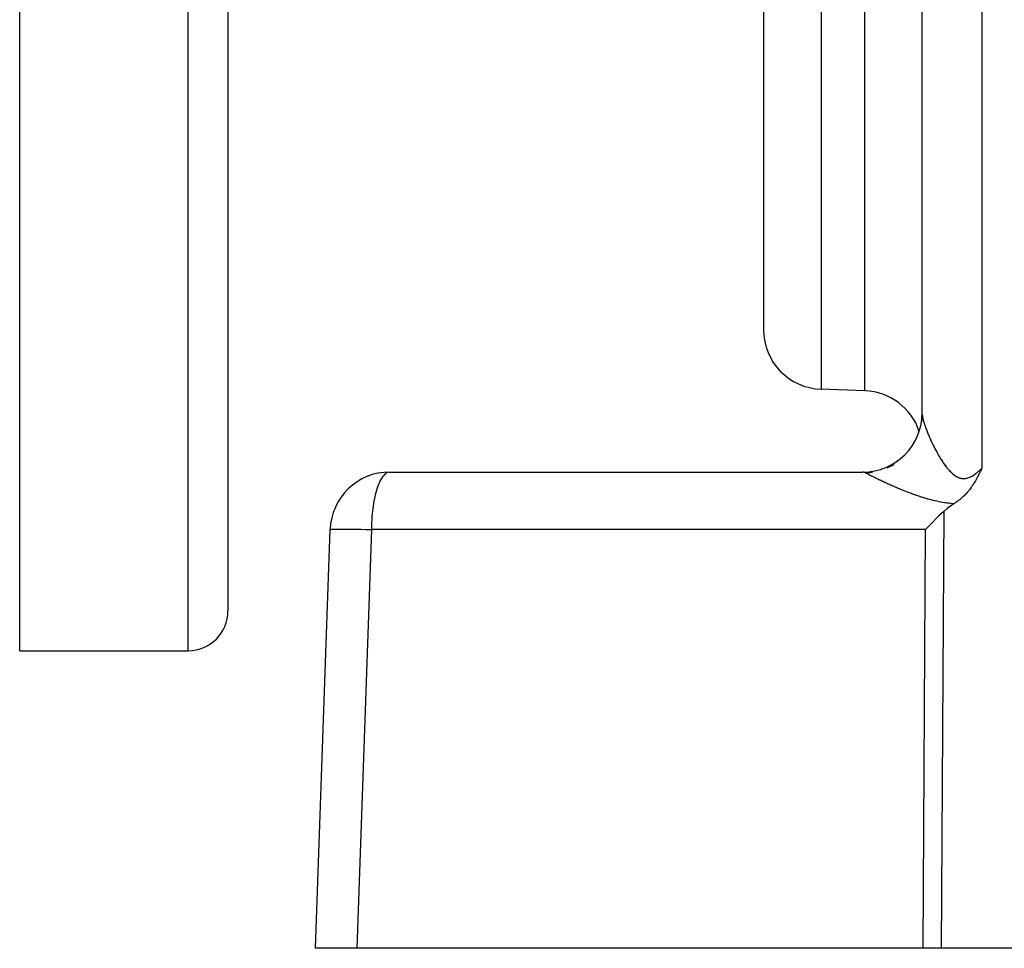
# Model space of a CAD drawing. Extents: x 24 to 1180, y -650 to 283.
# Drawn here: x 96 to 145, y -291 to -244 of the extents above; entities that cross this region are included whole.
import ezdxf

# ---------------------------------------------------------------- set-up
doc = ezdxf.new("R2010")
doc.units = 0
doc.linetypes.add('DASHED', pattern=[11.05, 8.7, -2.35])
doc.layers.get('0').update_dxf_attribs({"linetype": 'CONTINUOUS'})
doc.layers.add('NEVIDI', color=4, linetype='DASHED')

msp = doc.modelspace()

# ---------------------------------------------------------------- linework, layer by layer
at = {"color": 2}
for p, q in [((95.5, -275.999992), (95.5, -175.999992)), ((106, -175.999992), (106, -273.999992)), ((106, -175.999992), (106, -273.999992)), ((133, -210.153328), (133, -259.82356)), ((133, -210.153328), (133, -259.82356)), ((141, -264.093359), (141, -215.999992)), ((138.104698, -262.898886), (135.895302, -262.821732)), ((140.985467, -264.384545), (140.980949, -264.426801)), ((140.981033, -264.425328), (140.981952, -264.417209)), ((140.98427, -264.395741), (141, -264.093365)), ((141, -264.252489), (141, -264.244913)), ((141, -264.244913), (141, -264.252489)), ((114.147863, -266.999992), (138, -266.999992)), ((143.897411, -267.026705), (143.86745, -267.087951)), ((143.9061, -267.008697), (143.897411, -267.026705)), ((143.927715, -266.963429), (143.9061, -267.008697)), ((143.943792, -266.929337), (143.927715, -266.963429)), ((143.957874, -266.899185), (143.943792, -266.929337)), ((143.980716, -266.849722), (143.957874, -266.899185)), ((143.987944, -266.833932), (143.980716, -266.849722)), ((144, -266.80745), (143.987944, -266.833932)), ((143.642179, -267.503292), (143.622923, -267.534987)), ((143.650874, -267.488786), (143.642179, -267.503292)), ((143.67599, -267.446188), (143.650874, -267.488786)), ((143.698389, -267.407331), (143.67599, -267.446188)), ((143.709023, -267.388597), (143.698389, -267.407331)), ((143.736435, -267.339454), (143.709023, -267.388597)), ((143.741532, -267.330182), (143.736435, -267.339454)), ((143.743407, -267.326761), (143.741532, -267.330182)), ((143.773507, -267.271056), (143.743407, -267.326761)), ((143.786368, -267.246811), (143.773507, -267.271056)), ((143.805004, -267.21121), (143.786368, -267.246811)), ((143.827616, -267.167277), (143.805004, -267.21121)), ((143.836095, -267.150595), (143.827616, -267.167277)), ((143.864822, -267.093258), (143.836095, -267.150595)), ((143.866857, -267.089149), (143.864822, -267.093258)), ((143.86745, -267.087951), (143.866857, -267.089149)), ((143.27899, -268.008916), (143.246875, -268.045404)), ((143.29235, -267.993398), (143.27899, -268.008916)), ((143.310186, -267.97236), (143.29235, -267.993398)), ((143.336298, -267.940886), (143.310186, -267.97236)), ((143.354548, -267.918399), (143.336298, -267.940886)), ((143.378878, -267.887776), (143.354548, -267.918399)), ((143.413887, -267.842381), (143.378878, -267.887776)), ((143.420056, -267.834214), (143.413887, -267.842381)), ((143.424032, -267.828923), (143.420056, -267.834214)), ((143.459892, -267.780228), (143.424032, -267.828923)), ((143.487655, -267.741282), (143.459892, -267.780228)), ((143.498584, -267.725645), (143.487655, -267.741282)), ((143.517109, -267.698735), (143.498584, -267.725645)), ((143.535947, -267.670844), (143.517109, -267.698735)), ((143.546113, -267.65557), (143.535947, -267.670844)), ((143.572311, -267.615478), (143.546113, -267.65557)), ((143.600303, -267.571461), (143.572311, -267.615478)), ((143.607711, -267.559606), (143.600303, -267.571461)), ((143.622923, -267.534987), (143.607711, -267.559606)), ((142.714885, -268.515259), (142.685648, -268.535208)), ((142.751946, -268.489241), (142.714885, -268.515259)), ((142.784594, -268.465621), (142.751946, -268.489241)), ((142.815844, -268.442379), (142.784594, -268.465621)), ((142.849847, -268.416361), (142.815844, -268.442379)), ((142.877174, -268.394883), (142.849847, -268.416361)), ((142.901028, -268.375706), (142.877174, -268.394883)), ((142.936235, -268.346652), (142.901028, -268.375706)), ((142.97523, -268.313385), (142.936235, -268.346652)), ((142.993006, -268.297828), (142.97523, -268.313385)), ((143.008335, -268.284211), (142.993006, -268.297828)), ((143.047751, -268.248311), (143.008335, -268.284211)), ((143.09264, -268.205817), (143.047751, -268.248311)), ((143.100334, -268.198354), (143.09264, -268.205817)), ((143.106702, -268.192138), (143.100334, -268.198354)), ((143.151052, -268.147802), (143.106702, -268.192138)), ((143.196696, -268.100194), (143.151052, -268.147802)), ((143.199806, -268.096874), (143.196696, -268.100194)), ((143.203721, -268.092682), (143.199806, -268.096874)), ((143.246875, -268.045404), (143.203721, -268.092682)), ((142.078832, -268.980443), (141.84043, -269.206676)), ((142.257595, -268.827725), (142.078832, -268.980443)), ((142.588052, -268.598302), (142.257595, -268.827725)), ((142.616692, -268.580329), (142.588052, -268.598302)), ((142.65879, -268.553099), (142.616692, -268.580329)), ((142.685648, -268.535208), (142.65879, -268.553099)), ((141.800842, -269.244861), (141.441362, -269.599807)), ((141.84043, -269.206676), (141.800842, -269.244861)), ((110.412698, -290.999992), (111.14969, -269.895294)), ((141.421954, -269.6194), (141.15336, -269.895294)), ((141.441362, -269.599807), (141.421954, -269.6194)), ((95.5, -275.999992), (104, -275.999992)), ((112.490423, -290.999992), (110.412698, -290.999992)), ((141.037431, -290.999992), (112.490423, -290.999992)), ((141.957878, -290.999992), (141.037431, -290.999992)), ((152.589129, -290.999992), (141.957878, -290.999992))]:
    msp.add_line(p, q, dxfattribs=at)
for centre, radius, start, end in [((136, -259.82356), 3, 180, 268), ((138, -265.897058), 3, 18.351485, 88), ((138, -263.999992), 3, 270.000038, 360), ((114.147863, -269.999992), 3, 90, 178), ((104, -273.999992), 2, 270, 360)]:
    msp.add_arc(centre, radius, start, end, dxfattribs=at)
at = {"layer": 'NEVIDI', "color": 7, "linetype": 'CONTINUOUS'}
for p, q in [((104, -275.999992), (104, -175.999992)), ((144, -215.895294), (144, -266.80745)), ((135.895302, -232.999992), (135.895302, -262.821732)), ((138.104698, -262.898886), (138.104698, -232.999992)), ((141.000003, -264.095), (141.000022, -264.097699)), ((141.000022, -264.097699), (141.000592, -264.116787)), ((141.000592, -264.116787), (141.000744, -264.119758)), ((141.000744, -264.119758), (141.002187, -264.140281)), ((141.002187, -264.140281), (141.002464, -264.14342)), ((141.002464, -264.14342), (141.00477, -264.16544)), ((141.00477, -264.16544), (141.005172, -264.16878)), ((141.005172, -264.16878), (141.008324, -264.192211)), ((141.008324, -264.192211), (141.008846, -264.195741)), ((141.008846, -264.195741), (141.012494, -264.218582)), ((141.012494, -264.218582), (141.012814, -264.220465)), ((141.012814, -264.220465), (141.013455, -264.224186)), ((141.013455, -264.224186), (141.018229, -264.250213)), ((141.018229, -264.250213), (141.01899, -264.254137)), ((141.01899, -264.254137), (141.02457, -264.281494)), ((141.02457, -264.281494), (141.025447, -264.285604)), ((141.025447, -264.285604), (141.031798, -264.314138)), ((141.031798, -264.314138), (141.032789, -264.318424)), ((141.032789, -264.318424), (141.039925, -264.348225)), ((141.039925, -264.348225), (141.041027, -264.352677)), ((141.041027, -264.352677), (141.048925, -264.383646)), ((141.048925, -264.383646), (141.050142, -264.388285)), ((141.050142, -264.388285), (141.05878, -264.420354)), ((141.05878, -264.420354), (141.060132, -264.425249)), ((141.060132, -264.425249), (141.06951, -264.458423)), ((141.06951, -264.458423), (141.070678, -264.462466)), ((141.070678, -264.462466), (141.070945, -264.463387)), ((141.070945, -264.463387), (141.081083, -264.497735)), ((141.081083, -264.497735), (141.082634, -264.502885)), ((141.082634, -264.502885), (141.093498, -264.538281)), ((141.093498, -264.538281), (141.095148, -264.54356)), ((141.095148, -264.54356), (141.106747, -264.580026)), ((141.106747, -264.580026), (141.108508, -264.585471)), ((141.108508, -264.585471), (141.120823, -264.622939)), ((141.120823, -264.622939), (141.122736, -264.62867)), ((141.122736, -264.62867), (141.135747, -264.667079)), ((141.135747, -264.667079), (141.137758, -264.672932)), ((141.137758, -264.672932), (141.15146, -264.712265)), ((141.15146, -264.712265), (141.153568, -264.718238)), ((141.153568, -264.718238), (141.167896, -264.758311)), ((141.167896, -264.758311), (141.170094, -264.764383)), ((141.170094, -264.764383), (141.175439, -264.779068)), ((141.175439, -264.779068), (141.185057, -264.805223)), ((141.185057, -264.805223), (141.187313, -264.811308)), ((141.187313, -264.811308), (141.202881, -264.852837)), ((141.202881, -264.852837), (141.205258, -264.859109)), ((141.205258, -264.859109), (141.221408, -264.901263)), ((141.221408, -264.901263), (141.223873, -264.907631)), ((141.223873, -264.907631), (141.240633, -264.950484)), ((141.240633, -264.950484), (141.243134, -264.956815)), ((141.243134, -264.956815), (141.260453, -265.000243)), ((141.260453, -265.000243), (141.263053, -265.0067)), ((141.263053, -265.0067), (141.280939, -265.050715)), ((141.280939, -265.050715), (141.283617, -265.057244)), ((141.283617, -265.057244), (141.302075, -265.101836)), ((141.302075, -265.101836), (141.304832, -265.108437)), ((141.304832, -265.108437), (141.323824, -265.153503)), ((141.323824, -265.153503), (141.325086, -265.156473)), ((141.325086, -265.156473), (141.326695, -265.160255)), ((141.326695, -265.160255), (141.346244, -265.205832)), ((141.346244, -265.205832), (141.349221, -265.212713)), ((141.349221, -265.212713), (141.36931, -265.258749)), ((141.36931, -265.258749), (141.372314, -265.265575)), ((141.372314, -265.265575), (141.393011, -265.312206)), ((141.393011, -265.312206), (141.39609, -265.319085)), ((141.39609, -265.319085), (141.417324, -265.366135)), ((141.417324, -265.366135), (141.420496, -265.373106)), ((141.420496, -265.373106), (141.442255, -265.420536)), ((141.442255, -265.420536), (141.445557, -265.427674)), ((141.445557, -265.427674), (141.467812, -265.475403)), ((141.467812, -265.475403), (141.471205, -265.482622)), ((141.471205, -265.482622), (141.494005, -265.530735)), ((141.494005, -265.530735), (141.497492, -265.538036)), ((141.497492, -265.538036), (141.517447, -265.579517)), ((141.517447, -265.579517), (141.520827, -265.586494)), ((141.520827, -265.586494), (141.524387, -265.593827)), ((141.524387, -265.593827), (141.548281, -265.642638)), ((141.548281, -265.642638), (141.551922, -265.650015)), ((141.551922, -265.650015), (141.576368, -265.699126)), ((141.576368, -265.699126), (141.580089, -265.70654)), ((141.580089, -265.70654), (141.605152, -265.756048)), ((141.605152, -265.756048), (141.608886, -265.763361)), ((141.608886, -265.763361), (141.634532, -265.813163)), ((141.634532, -265.813163), (141.638335, -265.820484)), ((141.638335, -265.820484), (141.664456, -265.870334)), ((141.664456, -265.870334), (141.668324, -265.877649)), ((141.668324, -265.877649), (141.694873, -265.927429)), ((141.694873, -265.927429), (141.698847, -265.934815)), ((141.698847, -265.934815), (141.725845, -265.984533)), ((141.725845, -265.984533), (141.729936, -265.991996)), ((141.729936, -265.991996), (141.749026, -266.026588)), ((141.749026, -266.026588), (141.757365, -266.041575)), ((141.757365, -266.041575), (141.761528, -266.049029)), ((141.761528, -266.049029), (141.789412, -266.098471)), ((141.789412, -266.098471), (141.793607, -266.105836)), ((141.793607, -266.105836), (141.822021, -266.15523)), ((141.822021, -266.15523), (141.826314, -266.162618)), ((141.826314, -266.162618), (141.855187, -266.211792)), ((141.855187, -266.211792), (141.859573, -266.219184)), ((141.859573, -266.219184), (141.888913, -266.268111)), ((141.888913, -266.268111), (141.893377, -266.275474)), ((141.893377, -266.275474), (141.923254, -266.324194)), ((141.923254, -266.324194), (141.927795, -266.331513)), ((141.927795, -266.331513), (141.958161, -266.379867)), ((141.958161, -266.379867), (141.962772, -266.38712)), ((141.962772, -266.38712), (141.993682, -266.435115)), ((141.993682, -266.435115), (141.998375, -266.442307)), ((141.998375, -266.442307), (142.0167, -266.470152)), ((142.0167, -266.470152), (142.029882, -266.489944)), ((142.029882, -266.489944), (142.034552, -266.496908)), ((142.034552, -266.496908), (142.066673, -266.544129)), ((114.02368, -267.027387), (113.935457, -267.080863)), ((114.056932, -267.014649), (114.02368, -267.027387)), ((114.147863, -266.999992), (114.056932, -267.014649)), ((138.070533, -267.008802), (138, -266.999992)), ((138.081241, -267.011686), (138.070533, -267.008802)), ((138.090944, -267.014654), (138.081241, -267.011686)), ((138.153005, -267.041679), (138.090944, -267.014654)), ((138.161844, -267.046677), (138.49705, -267.010097)), ((138.874123, -266.922643), (138.882028, -266.920257)), ((139.236436, -266.788103), (139.244148, -266.784651)), ((139.26417, -266.775568), (139.578334, -266.608558)), ((142.066673, -266.544129), (142.071451, -266.551052)), ((142.071451, -266.551052), (142.104127, -266.597693)), ((142.104127, -266.597693), (142.109082, -266.604658)), ((142.109082, -266.604658), (142.142275, -266.650568)), ((142.142275, -266.650568), (142.147319, -266.65743)), ((142.147319, -266.65743), (142.18118, -266.702717)), ((142.18118, -266.702717), (142.186249, -266.709378)), ((142.186249, -266.709378), (142.220824, -266.753989)), ((142.220824, -266.753989), (142.225976, -266.760512)), ((142.225976, -266.760512), (142.261232, -266.804276)), ((142.261232, -266.804276), (142.266493, -266.810675)), ((142.266493, -266.810675), (142.302471, -266.853501)), ((142.302471, -266.853501), (142.30783, -266.859739)), ((142.30783, -266.859739), (142.315685, -266.868816)), ((142.315685, -266.868816), (142.344629, -266.901562)), ((142.344629, -266.901562), (142.350097, -266.907624)), ((142.350097, -266.907624), (142.387645, -266.948176)), ((142.387645, -266.948176), (142.393238, -266.954054)), ((142.393238, -266.954054), (142.431519, -266.993156)), ((142.431519, -266.993156), (142.437319, -266.998906)), ((142.437319, -266.998906), (142.476194, -267.036248)), ((143.726481, -267.051102), (143.767321, -267.018338)), ((143.767321, -267.018338), (143.773973, -267.01287)), ((143.773973, -267.01287), (143.819149, -266.974786)), ((143.819149, -266.974786), (143.825896, -266.968961)), ((143.825896, -266.968961), (143.870775, -266.92934)), ((143.870775, -266.92934), (143.877509, -266.923267)), ((143.877509, -266.923267), (143.922155, -266.882206)), ((143.922155, -266.882206), (143.928803, -266.875976)), ((143.928803, -266.875976), (143.973164, -266.833662)), ((143.973164, -266.833662), (143.979776, -266.827249)), ((143.979776, -266.827249), (144.000006, -266.807457)), ((113.673515, -267.428477), (113.602196, -267.583207)), ((113.706068, -267.367672), (113.673515, -267.428477)), ((113.784288, -267.243636), (113.706068, -267.367672)), ((113.81778, -267.199279), (113.784288, -267.243636)), ((113.901702, -267.10913), (113.81778, -267.199279)), ((113.935457, -267.080863), (113.901702, -267.10913)), ((138, -267.238446), (138, -267.236928)), ((138.161847, -267.046676), (138.153005, -267.041679)), ((138.163123, -267.047424), (138.161847, -267.046676)), ((138.178088, -267.056101), (138.163123, -267.047424)), ((138.180411, -267.057434), (138.178088, -267.056101)), ((138.196977, -267.066843), (138.180411, -267.057434)), ((138.199534, -267.068282), (138.196977, -267.066843)), ((138.217668, -267.078404), (138.199534, -267.068282)), ((138.220461, -267.07995), (138.217668, -267.078404)), ((138.222116, -267.080866), (138.220461, -267.07995)), ((138.240102, -267.090749), (138.222116, -267.080866)), ((138.243113, -267.092393), (138.240102, -267.090749)), ((138.26427, -267.103873), (138.243113, -267.092393)), ((138.267494, -267.105611), (138.26427, -267.103873)), ((138.290101, -267.117734), (138.267494, -267.105611)), ((138.293539, -267.119568), (138.290101, -267.117734)), ((138.31761, -267.132339), (138.293539, -267.119568)), ((138.321259, -267.134266), (138.31761, -267.132339)), ((138.346725, -267.147649), (138.321259, -267.134266)), ((138.350576, -267.149664), (138.346725, -267.147649)), ((138.377425, -267.16365), (138.350576, -267.149664)), ((138.381479, -267.165753), (138.377425, -267.16365)), ((138.409685, -267.180328), (138.381479, -267.165753)), ((138.413937, -267.182517), (138.409685, -267.180328)), ((138.443511, -267.197679), (138.413937, -267.182517)), ((138.446605, -267.19926), (138.443511, -267.197679)), ((138.447924, -267.199933), (138.446605, -267.19926)), ((138.478849, -267.21567), (138.447924, -267.199933)), ((138.483491, -267.218023), (138.478849, -267.21567)), ((138.515793, -267.234342), (138.483491, -267.218023)), ((138.520645, -267.236784), (138.515793, -267.234342)), ((138.554277, -267.253657), (138.520645, -267.236784)), ((138.559323, -267.256181), (138.554277, -267.253657)), ((138.594253, -267.273589), (138.559323, -267.256181)), ((138.599475, -267.276183), (138.594253, -267.273589)), ((138.635768, -267.294156), (138.599475, -267.276183)), ((138.6412, -267.296838), (138.635768, -267.294156)), ((138.678644, -267.315265), (138.6412, -267.296838)), ((138.684242, -267.318012), (138.678644, -267.315265)), ((138.722898, -267.33692), (138.684242, -267.318012)), ((138.728656, -267.339727), (138.722898, -267.33692)), ((138.768392, -267.359043), (138.728656, -267.339727)), ((138.774321, -267.361917), (138.768392, -267.359043)), ((138.786303, -267.367717), (138.774321, -267.361917)), ((138.815119, -267.381626), (138.786303, -267.367717)), ((138.821209, -267.384558), (138.815119, -267.381626)), ((138.862976, -267.404607), (138.821209, -267.384558)), ((138.86919, -267.40758), (138.862976, -267.404607)), ((138.911967, -267.427979), (138.86919, -267.40758)), ((138.918338, -267.431007), (138.911967, -267.427979)), ((138.962045, -267.451709), (138.918338, -267.431007)), ((138.968552, -267.454781), (138.962045, -267.451709)), ((139.013204, -267.475785), (138.968552, -267.454781)), ((139.019824, -267.478889), (139.013204, -267.475785)), ((139.065465, -267.500208), (139.019824, -267.478889)), ((139.072254, -267.503368), (139.065465, -267.500208)), ((139.118809, -267.52496), (139.072254, -267.503368)), ((139.125731, -267.528159), (139.118809, -267.52496)), ((142.476194, -267.036248), (142.481976, -267.04162)), ((142.481976, -267.04162), (142.521549, -267.077118)), ((142.521549, -267.077118), (142.527426, -267.082197)), ((142.527426, -267.082197), (142.567632, -267.115598)), ((142.567632, -267.115598), (142.573727, -267.120455)), ((142.573727, -267.120455), (142.614504, -267.151509)), ((142.614504, -267.151509), (142.620716, -267.156019)), ((142.620716, -267.156019), (142.641708, -267.170824)), ((142.641708, -267.170824), (142.662374, -267.184744)), ((142.662374, -267.184744), (142.668534, -267.188766)), ((142.668534, -267.188766), (142.711033, -267.214937)), ((142.711033, -267.214937), (142.717331, -267.218579)), ((142.717331, -267.218579), (142.760571, -267.241946)), ((142.760571, -267.241946), (142.767005, -267.245177)), ((142.767005, -267.245177), (142.81111, -267.265613)), ((142.81111, -267.265613), (142.817679, -267.2684)), ((142.817679, -267.2684), (142.862682, -267.285686)), ((142.862682, -267.285686), (142.869239, -267.287942)), ((142.869239, -267.287942), (142.914572, -267.301701)), ((142.914572, -267.301701), (142.921239, -267.303454)), ((142.921239, -267.303454), (142.966831, -267.313575)), ((142.966831, -267.313575), (142.973556, -267.314791)), ((142.973556, -267.314791), (142.989115, -267.317333)), ((142.989115, -267.317333), (143.019474, -267.3212)), ((143.019474, -267.3212), (143.026233, -267.321864)), ((143.026233, -267.321864), (143.072361, -267.324506)), ((143.072361, -267.324506), (143.079114, -267.324619)), ((143.079114, -267.324619), (143.125571, -267.323525)), ((143.125571, -267.323525), (143.132435, -267.32309)), ((143.132435, -267.32309), (143.179164, -267.318292)), ((143.179164, -267.318292), (143.186044, -267.317318)), ((143.186044, -267.317318), (143.233097, -267.308821)), ((143.233097, -267.308821), (143.240026, -267.307301)), ((143.240026, -267.307301), (143.287307, -267.295126)), ((143.287307, -267.295126), (143.294326, -267.293053)), ((143.294326, -267.293053), (143.341752, -267.277316)), ((143.341752, -267.277316), (143.348901, -267.274689)), ((143.348901, -267.274689), (143.352786, -267.273234)), ((143.352786, -267.273234), (143.396299, -267.255633)), ((143.396299, -267.255633), (143.403278, -267.252589)), ((143.403278, -267.252589), (143.450346, -267.230478)), ((143.450346, -267.230478), (143.457379, -267.226943)), ((143.457379, -267.226943), (143.504039, -267.202015)), ((143.504039, -267.202015), (143.51099, -267.198085)), ((143.51099, -267.198085), (143.557343, -267.170496)), ((143.557343, -267.170496), (143.56428, -267.166165)), ((143.56428, -267.166165), (143.610278, -267.136157)), ((143.610278, -267.136157), (143.617177, -267.131468)), ((143.617177, -267.131468), (143.662896, -267.099212)), ((143.662896, -267.099212), (143.669738, -267.094213)), ((143.669738, -267.094213), (143.715258, -267.059855)), ((143.715258, -267.059855), (143.721994, -267.054614)), ((143.721994, -267.054614), (143.726481, -267.051102)), ((113.479768, -267.934994), (113.425399, -268.13933)), ((113.508077, -267.841973), (113.479768, -267.934994)), ((113.571387, -267.660326), (113.508077, -267.841973)), ((113.602196, -267.583207), (113.571387, -267.660326)), ((139.173218, -267.550024), (139.125731, -267.528159)), ((139.180241, -267.553245), (139.173218, -267.550024)), ((139.228671, -267.57538), (139.180241, -267.553245)), ((139.235869, -267.578657), (139.228671, -267.57538)), ((139.245951, -267.583241), (139.235869, -267.578657)), ((139.285269, -267.601059), (139.245951, -267.583241)), ((139.292598, -267.60437), (139.285269, -267.601059)), ((139.34293, -267.627012), (139.292598, -267.60437)), ((139.350428, -267.630371), (139.34293, -267.627012)), ((139.401648, -267.65322), (139.350428, -267.630371)), ((139.409256, -267.656599), (139.401648, -267.65322)), ((139.461439, -267.679678), (139.409256, -267.656599)), ((139.469188, -267.68309), (139.461439, -267.679678)), ((139.522359, -267.706397), (139.469188, -267.68309)), ((139.530137, -267.709791), (139.522359, -267.706397)), ((139.584252, -267.733297), (139.530137, -267.709791)), ((139.592285, -267.736771), (139.584252, -267.733297)), ((139.647287, -267.76044), (139.592285, -267.736771)), ((139.655451, -267.763936), (139.647287, -267.76044)), ((139.711443, -267.787803), (139.655451, -267.763936)), ((139.719729, -267.791318), (139.711443, -267.787803)), ((139.776531, -267.815293), (139.719729, -267.791318)), ((139.784958, -267.818831), (139.776531, -267.815293)), ((139.840343, -267.841974), (139.784958, -267.818831)), ((139.842768, -267.842982), (139.840343, -267.841974)), ((139.851361, -267.846553), (139.842768, -267.842982)), ((139.910016, -267.870795), (139.851361, -267.846553)), ((139.918714, -267.87437), (139.910016, -267.870795)), ((139.978111, -267.898645), (139.918714, -267.87437)), ((139.986899, -267.902216), (139.978111, -267.898645)), ((140.047232, -267.926587), (139.986899, -267.902216)), ((140.056174, -267.930177), (140.047232, -267.926587)), ((140.117229, -267.954541), (140.056174, -267.930177)), ((140.126275, -267.958129), (140.117229, -267.954541)), ((140.188105, -267.982492), (140.126275, -267.958129)), ((140.197226, -267.986063), (140.188105, -267.982492)), ((140.25974, -268.010372), (140.197226, -267.986063)), ((140.269001, -268.013948), (140.25974, -268.010372)), ((140.332253, -268.038192), (140.269001, -268.013948)), ((113.355644, -268.469943), (113.334667, -268.591537)), ((113.400391, -268.247267), (113.355644, -268.469943)), ((113.425399, -268.13933), (113.400391, -268.247267)), ((140.341625, -268.041756), (140.332253, -268.038192)), ((140.405655, -268.065912), (140.341625, -268.041756)), ((140.415108, -268.069448), (140.405655, -268.065912)), ((140.479988, -268.093505), (140.415108, -268.069448)), ((140.489607, -268.097039), (140.479988, -268.093505)), ((140.555309, -268.12095), (140.489607, -268.097039)), ((140.565052, -268.124461), (140.555309, -268.12095)), ((140.606477, -268.13929), (140.565052, -268.124461)), ((140.631636, -268.148216), (140.606477, -268.13929)), ((140.641485, -268.151693), (140.631636, -268.148216)), ((140.709059, -268.175294), (140.641485, -268.151693)), ((140.719056, -268.178748), (140.709059, -268.175294)), ((140.787534, -268.202134), (140.719056, -268.178748)), ((140.797693, -268.205564), (140.787534, -268.202134)), ((140.867162, -268.228735), (140.797693, -268.205564)), ((140.877469, -268.232131), (140.867162, -268.228735)), ((140.948074, -268.255102), (140.877469, -268.232131)), ((140.958317, -268.258391), (140.948074, -268.255102)), ((141.029976, -268.28108), (140.958317, -268.258391)), ((141.04058, -268.284389), (141.029976, -268.28108)), ((141.113202, -268.306703), (141.04058, -268.284389)), ((141.123986, -268.309964), (141.113202, -268.306703)), ((141.197731, -268.331892), (141.123986, -268.309964)), ((141.208667, -268.335089), (141.197731, -268.331892)), ((141.283531, -268.356573), (141.208667, -268.335089)), ((141.294653, -268.359705), (141.283531, -268.356573)), ((141.370666, -268.380699), (141.294653, -268.359705)), ((141.381961, -268.383757), (141.370666, -268.380699)), ((141.459143, -268.404216), (141.381961, -268.383757)), ((141.470614, -268.407192), (141.459143, -268.404216)), ((141.548994, -268.427066), (141.470614, -268.407192)), ((141.560625, -268.429944), (141.548994, -268.427066)), ((141.64019, -268.449123), (141.560625, -268.429944)), ((141.652018, -268.451896), (141.64019, -268.449123)), ((141.731215, -268.469921), (141.652018, -268.451896)), ((141.732781, -268.470268), (141.731215, -268.469921)), ((141.744807, -268.472918), (141.732781, -268.470268)), ((141.826665, -268.490353), (141.744807, -268.472918)), ((141.839025, -268.492892), (141.826665, -268.490353)), ((141.922279, -268.509347), (141.839025, -268.492892)), ((141.934664, -268.511697), (141.922279, -268.509347)), ((142.019168, -268.527045), (141.934664, -268.511697)), ((113.283779, -268.961654), (113.259641, -269.206668)), ((113.30008, -268.827725), (113.283779, -268.961654)), ((113.334667, -268.591537), (113.30008, -268.827725)), ((142.078832, -268.980443), (141.957878, -290.999992)), ((142.031739, -268.529225), (142.019168, -268.527045)), ((142.117502, -268.543377), (142.031739, -268.529225)), ((142.13026, -268.545374), (142.117502, -268.543377)), ((142.217099, -268.55822), (142.13026, -268.545374)), ((142.230226, -268.560047), (142.217099, -268.55822)), ((142.318501, -268.571559), (142.230226, -268.560047)), ((142.331632, -268.573155), (142.318501, -268.571559)), ((142.421163, -268.583236), (142.331632, -268.573155)), ((142.434481, -268.584616), (142.421163, -268.583236)), ((142.525239, -268.593199), (142.434481, -268.584616)), ((142.538774, -268.594356), (142.525239, -268.593199)), ((142.588052, -268.598302), (142.538774, -268.594356)), ((113.248689, -269.350634), (113.235086, -269.599797)), ((113.259641, -269.206668), (113.248689, -269.350634)), ((111.14969, -269.895294), (111.164299, -269.888339)), ((111.164299, -269.888339), (111.176441, -269.886119)), ((111.176441, -269.886119), (111.229661, -269.880655)), ((111.229661, -269.880655), (111.255508, -269.878975)), ((111.255508, -269.878975), (111.346416, -269.875064)), ((111.346416, -269.875064), (111.385476, -269.873951)), ((111.385476, -269.873951), (111.512482, -269.871659)), ((111.512482, -269.871659), (111.563974, -269.871139)), ((111.563974, -269.871139), (111.724939, -269.870519)), ((111.724939, -269.870519), (111.787993, -269.870598)), ((111.787993, -269.870598), (111.980047, -269.871659)), ((111.980047, -269.871659), (112.053459, -269.872336)), ((112.053459, -269.872336), (112.273321, -269.875064)), ((112.273321, -269.875064), (112.355914, -269.876322)), ((112.355914, -269.876322), (112.599609, -269.880655)), ((113.227416, -269.895294), (112.490423, -290.999992)), ((112.599609, -269.880655), (112.689933, -269.882472)), ((112.689933, -269.882472), (112.95305, -269.88834)), ((112.95305, -269.88834), (113.049642, -269.890695)), ((113.049642, -269.890695), (113.227416, -269.895294)), ((113.230017, -269.751595), (113.227416, -269.895294)), ((141.15336, -269.895294), (113.227416, -269.895294)), ((113.235086, -269.599797), (113.230017, -269.751595)), ((141.037431, -290.999992), (141.15336, -269.895294))]:
    msp.add_line(p, q, dxfattribs=at)

doc.saveas('drawing.dxf')
